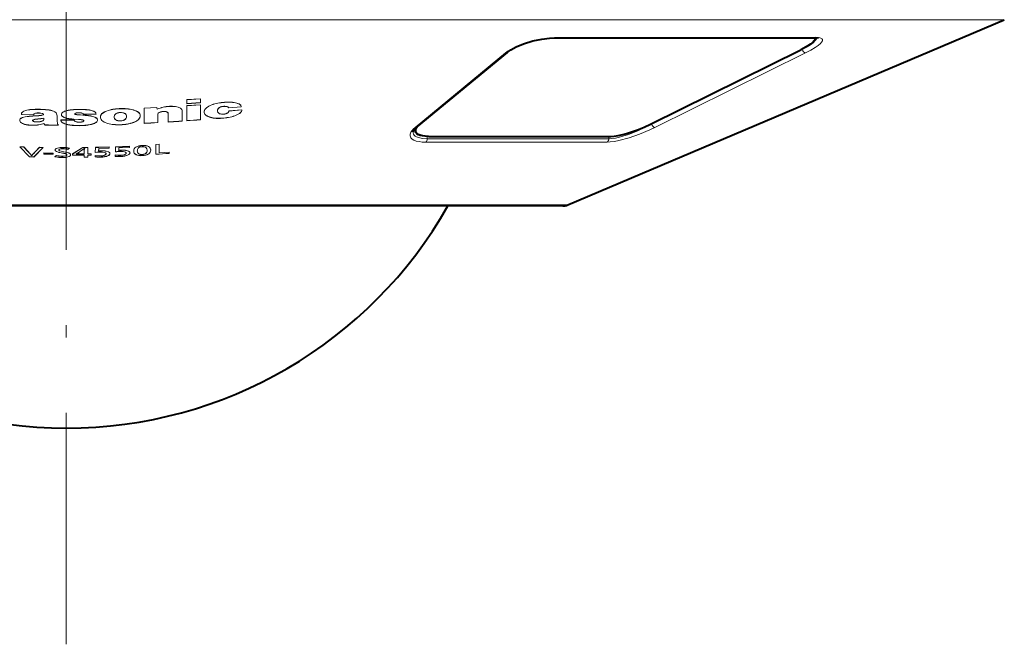
# Model space of a CAD drawing. Extents: x 34 to 583, y 22 to 397.
# Drawn here: x 132 to 171, y 266 to 291 of the extents above; entities that cross this region are included whole.
import ezdxf

# ---------------------------------------------------------------- set-up
doc = ezdxf.new("R2010")
doc.units = 0
doc.linetypes.add('DASHDOT', pattern=[18.5, 12, -3, 0.5, -3])

msp = doc.modelspace()

# ---------------------------------------------------------------- linework, layer by layer
at = {"color": 7, "linetype": 'DASHDOT', "lineweight": 13}
msp.add_line((133.661179, 312.292999), (133.661179, 266.056396), dxfattribs=at)
at = {"color": 7, "lineweight": 13}
for p, q in [((171.065964, 290.975708), (115.728371, 290.975708)), ((163.587219, 290.260498), (153.163437, 290.260498)), ((157.001297, 286.809998), (163.0065, 289.783752)), ((163.0065, 289.783752), (163.006195, 289.801178)), ((151.177917, 289.65094), (147.569565, 286.677155)), ((157.127029, 286.677155), (163.132172, 289.65094)), ((139.00676, 287.823212), (138.473114, 287.784851)), ((139.00676, 287.818207), (138.473114, 287.779846)), ((139.00676, 287.665649), (139.00676, 287.823212)), ((139.00676, 287.660645), (139.00676, 287.818207)), ((137.276978, 287.472473), (136.761429, 287.447266)), ((137.276978, 287.467468), (136.761429, 287.442261)), ((136.761429, 287.447266), (136.761429, 286.84436)), ((136.761429, 287.442261), (136.761429, 286.839355)), ((137.289215, 287.409454), (137.276978, 287.472473)), ((137.289215, 287.404449), (137.276978, 287.467468)), ((138.473114, 287.784851), (138.473114, 287.62677)), ((138.473114, 287.779846), (138.473114, 287.621796)), ((138.473114, 287.62677), (139.00676, 287.665649)), ((138.473114, 287.621796), (139.00676, 287.660645)), ((139.00676, 287.584625), (138.473114, 287.545532)), ((139.00676, 287.57962), (138.473114, 287.540527)), ((138.473114, 287.545532), (138.473114, 286.947571)), ((138.473114, 287.540527), (138.473114, 286.942566)), ((139.00676, 286.988647), (139.00676, 287.584625)), ((139.00676, 286.983643), (139.00676, 287.57962)), ((140.145721, 287.45752), (140.634399, 287.50531)), ((140.145721, 287.452545), (140.634399, 287.500305)), ((131.884369, 287.194885), (132.364792, 287.178894)), ((131.884369, 287.18988), (132.364792, 287.173889)), ((132.410721, 287.003113), (132.529007, 287.017761)), ((132.410721, 286.998108), (132.529007, 287.012756)), ((132.529007, 287.017761), (132.648148, 287.031372)), ((132.529007, 287.012756), (132.648148, 287.026367)), ((133.29892, 286.961761), (133.294159, 287.114166)), ((133.29892, 286.956787), (133.294159, 287.109192)), ((133.806259, 287.025482), (133.881439, 287.018127)), ((133.806259, 287.020477), (133.881439, 287.013153)), ((133.881439, 287.018127), (133.967438, 287.0112)), ((133.881439, 287.013153), (133.967438, 287.006195)), ((133.967438, 287.0112), (134.146347, 286.99823)), ((134.00148, 287.231689), (134.004044, 287.233704)), ((134.00148, 287.226715), (134.004044, 287.228699)), ((134.224899, 287.180176), (134.127106, 287.186218)), ((134.224899, 287.175171), (134.127106, 287.181213)), ((134.194839, 287.265076), (134.245667, 287.260559)), ((134.194839, 287.260071), (134.245667, 287.255554)), ((134.322327, 287.173035), (134.224899, 287.180176)), ((134.322327, 287.16803), (134.224899, 287.175171)), ((134.342789, 287.2052), (134.847153, 287.212189)), ((134.342789, 287.200195), (134.847153, 287.207184)), ((137.311264, 287.122101), (137.311264, 287.184479)), ((137.311264, 287.117096), (137.311264, 287.179474)), ((137.311264, 286.872742), (137.311264, 287.122101)), ((137.311264, 286.867737), (137.311264, 287.117096)), ((137.718826, 287.238708), (137.718643, 287.207458)), ((137.718826, 287.233704), (137.718643, 287.202454)), ((137.718643, 287.207458), (137.718643, 287.145264)), ((137.718643, 287.202454), (137.718643, 287.140259)), ((137.718643, 287.145264), (137.718643, 286.896698)), ((137.718643, 287.140259), (137.718643, 286.891693)), ((138.285355, 287.262909), (138.285095, 287.328735)), ((138.285355, 287.257904), (138.285095, 287.32373)), ((138.285355, 287.197083), (138.285355, 287.262909)), ((138.285355, 287.192108), (138.285355, 287.257904)), ((138.285355, 286.934143), (138.285355, 287.197083)), ((138.285355, 286.929138), (138.285355, 287.192108)), ((140.658691, 287.384857), (140.143646, 287.333923)), ((140.658691, 287.379852), (140.143646, 287.328949)), ((133.31488, 286.815186), (133.307388, 286.863983)), ((133.31488, 286.810181), (133.307388, 286.858978)), ((133.967438, 287.006195), (134.146347, 286.993225)), ((157.001297, 286.809998), (157.000992, 286.827026)), ((148.051437, 286.221893), (148.053314, 286.319611)), ((155.296341, 286.221893), (155.299164, 286.318848)), ((131.813477, 285.902954), (131.969101, 285.898376)), ((132.193359, 285.504639), (131.813477, 285.902954)), ((131.813477, 285.897949), (131.969101, 285.893372)), ((132.193359, 285.499634), (131.813477, 285.897949)), ((131.969101, 285.898376), (132.131134, 285.724274)), ((131.969101, 285.893372), (132.131134, 285.719269)), ((132.742722, 285.881531), (132.365768, 285.500519)), ((132.742722, 285.876556), (132.365768, 285.495514)), ((132.432037, 285.717224), (132.593658, 285.884003)), ((132.432037, 285.71225), (132.593658, 285.879028)), ((132.593658, 285.884003), (132.742722, 285.881531)), ((132.593658, 285.879028), (132.742722, 285.876556)), ((133.786926, 285.850494), (133.72966, 285.80542)), ((133.786926, 285.84549), (133.72966, 285.800415)), ((133.91423, 285.617523), (134.317459, 285.878113)), ((133.91423, 285.612518), (134.317459, 285.873108)), ((134.317459, 285.878113), (134.522186, 285.880707)), ((134.317459, 285.873108), (134.522186, 285.875702)), ((134.522186, 285.880707), (134.522186, 285.623322)), ((134.522186, 285.875702), (134.522186, 285.618317)), ((134.816757, 285.682037), (134.823318, 285.883545)), ((134.816757, 285.677032), (134.823318, 285.87854)), ((134.955154, 285.839691), (134.952652, 285.788513)), ((134.955154, 285.834686), (134.952652, 285.783508)), ((135.374466, 285.85025), (134.955154, 285.839691)), ((135.374466, 285.845245), (134.955154, 285.834686)), ((135.374466, 285.896759), (135.374466, 285.85025)), ((135.374466, 285.891754), (135.374466, 285.845245)), ((135.617889, 285.703186), (135.624466, 285.904419)), ((135.617889, 285.698181), (135.624466, 285.899414)), ((135.756302, 285.862396), (135.753784, 285.81131)), ((135.756302, 285.857391), (135.753784, 285.806335)), ((136.175598, 285.87854), (135.756302, 285.862396)), ((136.175598, 285.873535), (135.756302, 285.857391)), ((136.175598, 285.924927), (136.175598, 285.87854)), ((136.175598, 285.919922), (136.175598, 285.873535)), ((137.236511, 286.001312), (137.370468, 286.009369)), ((137.236511, 285.606506), (137.236511, 286.001312)), ((137.370468, 285.6633), (137.370468, 286.009369)), ((148.00087, 286.08905), (155.220322, 286.08905)), ((148.051437, 286.221893), (155.296341, 286.221893)), ((132.131134, 285.724274), (132.211868, 285.637634)), ((132.131134, 285.719269), (132.211868, 285.632629)), ((132.365768, 285.500519), (132.193359, 285.504639)), ((132.365768, 285.495514), (132.193359, 285.499634)), ((132.351715, 285.634552), (132.432037, 285.717224)), ((132.351715, 285.629547), (132.432037, 285.71225)), ((132.765533, 285.659332), (133.138931, 285.654816)), ((132.765533, 285.61496), (132.765533, 285.659332)), ((132.765533, 285.654327), (133.138931, 285.649841)), ((132.765533, 285.609955), (132.765533, 285.654327)), ((133.138931, 285.605438), (132.765533, 285.609955)), ((133.138931, 285.649841), (133.138931, 285.605438)), ((133.207733, 285.515137), (133.272186, 285.560547)), ((133.207733, 285.510132), (133.272186, 285.555573)), ((133.561172, 285.648315), (133.450668, 285.669128)), ((133.561172, 285.643341), (133.450668, 285.664124)), ((133.461685, 285.729248), (133.559097, 285.70932)), ((133.461685, 285.724274), (133.559097, 285.704315)), ((133.91423, 285.570923), (133.91423, 285.617523)), ((133.91423, 285.565918), (133.91423, 285.612518)), ((134.380142, 285.574799), (133.91423, 285.570923)), ((134.380142, 285.569794), (133.91423, 285.565918)), ((134.056366, 285.618317), (134.380142, 285.621399)), ((134.056366, 285.613312), (134.380142, 285.616394)), ((134.320374, 285.79483), (134.234421, 285.734253)), ((134.320374, 285.789825), (134.234421, 285.729279)), ((134.380142, 285.621399), (134.380142, 285.740906)), ((134.380142, 285.616394), (134.380142, 285.735931)), ((134.380142, 285.490479), (134.380142, 285.574799)), ((134.380142, 285.485474), (134.380142, 285.569794)), ((134.522186, 285.492401), (134.380142, 285.490479)), ((134.522186, 285.487427), (134.380142, 285.485474)), ((134.522186, 285.623322), (134.652878, 285.625397)), ((134.522186, 285.618317), (134.652878, 285.620392)), ((134.652878, 285.578796), (134.522186, 285.576721)), ((134.522186, 285.576721), (134.522186, 285.492401)), ((134.652878, 285.573792), (134.522186, 285.571716)), ((134.522186, 285.571716), (134.522186, 285.487427)), ((134.652878, 285.625397), (134.652878, 285.578796)), ((134.652878, 285.620392), (134.652878, 285.573792)), ((134.80957, 285.505402), (134.813202, 285.55719)), ((134.80957, 285.500427), (134.813202, 285.552185)), ((135.610703, 285.526825), (135.614334, 285.578552)), ((135.610703, 285.52182), (135.614334, 285.573547)), ((137.370468, 285.6633), (137.766388, 285.689636)), ((137.766388, 285.641327), (137.766388, 285.689636)), ((124.075531, 283.585297), (153.655212, 283.585297))]:
    msp.add_line(p, q, dxfattribs=at)
at = {"color": 7, "lineweight": 40}
for p, q in [((153.655212, 283.585297), (171.065964, 290.975708)), ((153.131439, 290.248566), (163.538147, 290.248566)), ((163.524765, 290.248566), (163.524765, 290.204742)), ((163.653061, 290.235443), (163.538147, 290.248566)), ((156.952545, 286.80304), (162.957748, 289.776825)), ((156.952545, 286.80304), (162.957748, 289.776825)), ((151.243118, 289.673035), (147.634781, 286.699219)), ((147.583298, 286.653351), (147.583298, 286.547852)), ((148.104965, 286.318848), (155.376831, 286.318848)), ((148.104965, 286.318848), (155.376831, 286.318848)), ((153.459839, 283.545563), (124.169167, 283.545563))]:
    msp.add_line(p, q, dxfattribs=at)
at = {"color": 7, "lineweight": 13}
for points in [[(153.163437, 290.260498), (152.941254, 290.251404), (152.621948, 290.211884), (152.304184, 290.146484), (152.001038, 290.060455), (151.681046, 289.940796), (151.404984, 289.804565), (151.287384, 289.731934), (151.177933, 289.65094)], [(163.602951, 290.245605), (163.556625, 290.17804), (163.483643, 290.104309), (163.388779, 290.026642), (163.276138, 289.946869), (163.010422, 289.78595), (163.0065, 289.783752)], [(163.587219, 290.260498), (163.705551, 290.251373), (163.783142, 290.223816), (163.805176, 290.203552), (163.815918, 290.179382), (163.811172, 290.135254), (163.782425, 290.084534), (163.732452, 290.028778), (163.640854, 289.951233), (163.524841, 289.8703), (163.344818, 289.762512), (163.132172, 289.65094)], [(138.212372, 287.445892), (138.128723, 287.486023), (138.019684, 287.511292)], [(138.212372, 287.440887), (138.128723, 287.481018), (138.019684, 287.506287)], [(139.343781, 287.52887), (139.247375, 287.464691), (139.182709, 287.393829), (139.153, 287.320282), (139.154221, 287.268921)], [(139.343781, 287.523865), (139.247375, 287.459717), (139.182709, 287.388824), (139.153, 287.315277), (139.154221, 287.263916)], [(140.555252, 287.61319), (140.464371, 287.649536), (140.353882, 287.673798)], [(140.555252, 287.608215), (140.464371, 287.644562), (140.353882, 287.668823)], [(140.634399, 287.50531), (140.622055, 287.558929), (140.57135, 287.603943), (140.555252, 287.61319)], [(140.634399, 287.500305), (140.622055, 287.553925), (140.57135, 287.598938), (140.555252, 287.608215)], [(131.918457, 287.076202), (131.84964, 287.040985), (131.826721, 287.019104)], [(131.918457, 287.071198), (131.84964, 287.03598), (131.826721, 287.014099)], [(132.181015, 287.124329), (132.015732, 287.103699), (131.918457, 287.076202)], [(132.181015, 287.119324), (132.015732, 287.098694), (131.918457, 287.071198)], [(132.209518, 287.388855), (132.090881, 287.370544), (132.036774, 287.356628), (131.965546, 287.328217)], [(132.209518, 287.38385), (132.090881, 287.36554), (132.036774, 287.351624), (131.965546, 287.323242)], [(132.364792, 287.178894), (132.368698, 287.201324), (132.385452, 287.222321), (132.411972, 287.23764)], [(132.364792, 287.173889), (132.368698, 287.19632), (132.385452, 287.217316), (132.411972, 287.232635)], [(132.650574, 287.251434), (132.707718, 287.238129), (132.747543, 287.211304)], [(132.650574, 287.246429), (132.707718, 287.233124), (132.747543, 287.206299)], [(132.747543, 287.211304), (132.751694, 287.202148), (132.749344, 287.191101), (132.735306, 287.179047)], [(132.747543, 287.206299), (132.751694, 287.197174), (132.749344, 287.186096), (132.735306, 287.174072)], [(133.251343, 287.263977), (133.208115, 287.3013), (133.146515, 287.331116), (133.041473, 287.360657)], [(133.251343, 287.259003), (133.208115, 287.296295), (133.146515, 287.326111), (133.041473, 287.355652)], [(133.4646, 287.201111), (133.476715, 287.155334), (133.515305, 287.113037)], [(133.4646, 287.196106), (133.476715, 287.15033), (133.515305, 287.108032)], [(134.004257, 287.233856), (134.049545, 287.254364), (134.091888, 287.261414)], [(134.004257, 287.228851), (134.049545, 287.24939), (134.091888, 287.256439)], [(134.293457, 287.250824), (134.329514, 287.232361), (134.339447, 287.220551), (134.342789, 287.2052)], [(134.293457, 287.245819), (134.329514, 287.227356), (134.339447, 287.215546), (134.342789, 287.200195)], [(134.799393, 287.301056), (134.764328, 287.323212), (134.670807, 287.355835)], [(134.799393, 287.296082), (134.764328, 287.318207), (134.670807, 287.35083)], [(134.845367, 287.068726), (134.798981, 287.092255), (134.685272, 287.12735)], [(134.845367, 287.063721), (134.798981, 287.08725), (134.685272, 287.122345)], [(134.906326, 286.980682), (134.888977, 287.027039), (134.845367, 287.068726)], [(134.906326, 286.975677), (134.888977, 287.022034), (134.845367, 287.063721)], [(135.071793, 287.213135), (135.027863, 287.141113), (135.022247, 287.066345)], [(135.071793, 287.20813), (135.027863, 287.136108), (135.022247, 287.06134)], [(135.262543, 287.329498), (135.187668, 287.295624), (135.122787, 287.256897), (135.071793, 287.213135)], [(135.262543, 287.324493), (135.187668, 287.290619), (135.122787, 287.251892), (135.071793, 287.20813)], [(136.543015, 286.997406), (136.596436, 287.070557), (136.609756, 287.108582), (136.613571, 287.146637)], [(136.543015, 286.992401), (136.596436, 287.065552), (136.609756, 287.103577), (136.613571, 287.141632)], [(137.311264, 287.184479), (137.311554, 287.212311), (137.328079, 287.246887)], [(137.311264, 287.179474), (137.311554, 287.207306), (137.328079, 287.241882)], [(137.643036, 287.309845), (137.700607, 287.283508), (137.712112, 287.268738)], [(137.643036, 287.30484), (137.700607, 287.278503), (137.712112, 287.263733)], [(139.154221, 287.268921), (139.181091, 287.210022), (139.237503, 287.15799)], [(139.154221, 287.263916), (139.181091, 287.205017), (139.237503, 287.152985)], [(131.807236, 286.944031), (131.819321, 286.914001), (131.841797, 286.885315), (131.915787, 286.835388), (131.968231, 286.814301)], [(131.807236, 286.939026), (131.819321, 286.909027), (131.841797, 286.88031), (131.915787, 286.830383), (131.968231, 286.809296)], [(132.319199, 286.96521), (132.323944, 286.972931), (132.342667, 286.985657), (132.410721, 287.003113)], [(132.319199, 286.960236), (132.323944, 286.967926), (132.342667, 286.980652), (132.410721, 286.998108)], [(132.334351, 286.933899), (132.322556, 286.945831), (132.319305, 286.952271), (132.319199, 286.96521)], [(132.334351, 286.928925), (132.322556, 286.940826), (132.319305, 286.947266), (132.319199, 286.960236)], [(132.513214, 286.776001), (132.632706, 286.795319), (132.760117, 286.839264)], [(132.513214, 286.770996), (132.632706, 286.790314), (132.760117, 286.834259)], [(135.117203, 286.927246), (135.17395, 286.891907), (135.313965, 286.837769)], [(135.117203, 286.922241), (135.17395, 286.886902), (135.313965, 286.832764)], [(136.349182, 286.881836), (136.457764, 286.933746), (136.543015, 286.997406)], [(136.349182, 286.876831), (136.457764, 286.928772), (136.543015, 286.992401)], [(148.00087, 286.08905), (147.858017, 286.094147), (147.727875, 286.10965), (147.618729, 286.134277), (147.526443, 286.168488), (147.451874, 286.213196), (147.400024, 286.266937), (147.370972, 286.335907), (147.37294, 286.412354), (147.405304, 286.493896), (147.448425, 286.557007), (147.506531, 286.620758), (147.56958, 286.677155)], [(155.220322, 286.08905), (155.351776, 286.096283), (155.516647, 286.119354), (155.699829, 286.156677), (156.101501, 286.267151), (156.520615, 286.413391), (156.926514, 286.582367), (157.127014, 286.677155)], [(155.296341, 286.221893), (155.414093, 286.229126), (155.559479, 286.251831), (155.721512, 286.288605), (156.07785, 286.397614), (156.449753, 286.542084), (156.731613, 286.670319), (156.995865, 286.806976), (157.001297, 286.809998)], [(148.051422, 286.221893), (147.86087, 286.233856), (147.701035, 286.270203), (147.63208, 286.299194), (147.57547, 286.334686), (147.53627, 286.37149), (147.508362, 286.412781), (147.49205, 286.458344), (147.487793, 286.507324)], [(133.215347, 285.780853), (133.219986, 285.799805), (133.23317, 285.817535), (133.263245, 285.838226)], [(133.215347, 285.775848), (133.219986, 285.7948), (133.23317, 285.812531), (133.263245, 285.833221)], [(133.265488, 285.720764), (133.233627, 285.74234), (133.223206, 285.754578), (133.215347, 285.780853)], [(133.265488, 285.715759), (133.233627, 285.737335), (133.223206, 285.749603), (133.215347, 285.775848)], [(133.367065, 285.767609), (133.3741, 285.759918), (133.395538, 285.747589), (133.461685, 285.729248)], [(133.367065, 285.762604), (133.3741, 285.754944), (133.395538, 285.742615), (133.461685, 285.724274)], [(133.559097, 285.70932), (133.696747, 285.67923), (133.75943, 285.658295)], [(133.559097, 285.704315), (133.696747, 285.674225), (133.75943, 285.65329)], [(133.581787, 285.530823), (133.649643, 285.546143), (133.674988, 285.56015)], [(133.581787, 285.525818), (133.649643, 285.541138), (133.674988, 285.555176)], [(133.75943, 285.658295), (133.811584, 285.628967), (133.827835, 285.61087)], [(133.75943, 285.65329), (133.811584, 285.623962), (133.827835, 285.605896)], [(133.827835, 285.61087), (133.834625, 285.583588), (133.8237, 285.556335), (133.811935, 285.543762)], [(133.827835, 285.605896), (133.834625, 285.578613), (133.8237, 285.551361), (133.811935, 285.538757)], [(135.249435, 285.625916), (135.245941, 285.64328), (135.233566, 285.658966), (135.183563, 285.683197)], [(135.249435, 285.620941), (135.245941, 285.638306), (135.233566, 285.653961), (135.183563, 285.678192)], [(135.255692, 285.733002), (135.345779, 285.704346), (135.378662, 285.683105)], [(135.255692, 285.727997), (135.345779, 285.699341), (135.378662, 285.678101)], [(135.385025, 285.59198), (135.357819, 285.569), (135.279358, 285.533264), (135.263412, 285.528412)], [(135.385025, 285.586975), (135.357819, 285.563995), (135.279358, 285.528259), (135.263412, 285.523407)], [(135.977234, 285.591553), (136.033218, 285.620941), (136.047501, 285.63974), (136.050598, 285.6539)], [(135.977234, 285.586578), (136.033218, 285.615936), (136.047501, 285.634766), (136.050598, 285.648926)], [(136.050598, 285.6539), (136.044937, 285.674225), (136.026855, 285.69162), (135.98494, 285.709259)], [(136.050598, 285.648926), (136.044937, 285.66922), (136.026855, 285.686615), (135.98494, 285.704285)], [(136.056885, 285.759979), (136.146088, 285.733002), (136.178894, 285.712677)], [(136.056885, 285.754974), (136.146088, 285.728027), (136.178894, 285.707672)], [(136.187561, 285.622742), (136.160751, 285.59903), (136.081924, 285.561554), (136.065781, 285.556396)], [(136.187561, 285.617737), (136.160751, 285.594025), (136.081924, 285.55658), (136.065781, 285.551392)], [(136.849884, 285.658356), (136.871704, 285.691193), (136.882538, 285.725586), (136.885712, 285.770538)], [(136.849884, 285.653351), (136.871704, 285.686218), (136.882538, 285.720581), (136.885712, 285.765533)]]:
    msp.add_lwpolyline(points, dxfattribs=at)
at = {"color": 7, "lineweight": 40}
for points in [[(151.243118, 289.673035), (151.393524, 289.779266), (151.607437, 289.894684), (151.898697, 290.015381), (152.264374, 290.127655), (152.618134, 290.202454), (152.927002, 290.240356), (153.131439, 290.248566)], [(163.501953, 290.248566), (163.522629, 290.21991), (163.521606, 290.184326), (163.489731, 290.128479), (163.428162, 290.065857), (163.342529, 289.999115), (163.168396, 289.888885), (162.957748, 289.776825)], [(163.524765, 290.204742), (163.517685, 290.173309), (163.497253, 290.138275), (163.464767, 290.100311), (163.368759, 290.018188), (163.239548, 289.931244), (162.957748, 289.776825)], [(147.487793, 286.507324), (147.494797, 286.535431), (147.533142, 286.598236), (147.623337, 286.689636), (147.634781, 286.699219)], [(148.104965, 286.318848), (147.975739, 286.323914), (147.860367, 286.339203), (147.767639, 286.362732), (147.691818, 286.394989), (147.633286, 286.436981), (147.596786, 286.486877), (147.583862, 286.561249), (147.609894, 286.643585), (147.672974, 286.730408)], [(155.376831, 286.318848), (155.511078, 286.327515), (155.670853, 286.352722), (155.850052, 286.392853), (156.04248, 286.445953), (156.443665, 286.582458), (156.704697, 286.688416), (156.952545, 286.80304)], [(155.376831, 286.318848), (155.511078, 286.327515), (155.670853, 286.352722), (155.850052, 286.392853), (156.04248, 286.445953), (156.443665, 286.582458), (156.704697, 286.688416), (156.952545, 286.80304)], [(148.104965, 286.318848), (147.975739, 286.323914), (147.860352, 286.339203), (147.776367, 286.359924), (147.705826, 286.387695), (147.645737, 286.425842), (147.605209, 286.471344), (147.588791, 286.508148), (147.583298, 286.547852)]]:
    msp.add_lwpolyline(points, dxfattribs=at)
at = {"color": 7, "lineweight": 13}
for centre, radius, start, end in [((153.130096, 290.300598), 0.052072, 271.465182, 309.745046), ((151.180145, 289.75235), 0.101346, 268.750872, 308.451357), ((132.514999, 283.497009), 3.905311, 90.419622, 92.46622), ((132.514542, 283.668091), 3.734233, 86.129567, 90.431807), ((135.834183, 285.49353), 1.932521, 95.263032, 99.404818), ((135.834183, 285.488525), 1.932521, 95.263032, 99.404818), ((135.897583, 284.898987), 2.530385, 92.206468, 95.457679), ((135.897583, 284.894012), 2.530385, 92.206468, 95.457679), ((135.896729, 284.925049), 2.504331, 88.920594, 92.209787), ((135.896729, 284.920044), 2.504331, 88.920594, 92.209787), ((135.908478, 285.319183), 2.110017, 85.204855, 89.038039), ((135.908478, 285.314178), 2.110017, 85.204855, 89.038039), ((135.988861, 286.177643), 1.247698, 73.776445, 85.587571), ((135.988861, 286.172638), 1.247698, 73.776445, 85.587571), ((137.877777, 285.985779), 1.540599, 103.43937, 112.46095), ((137.877777, 285.980774), 1.540599, 103.43937, 112.46095), ((137.836685, 286.202637), 1.320184, 92.779391, 103.892348), ((137.836685, 286.197632), 1.320184, 92.779391, 103.892348), ((137.843964, 286.186218), 1.336845, 82.446093, 93.056649), ((137.843964, 286.181213), 1.336845, 82.446093, 93.056649), ((138.129318, 287.311981), 0.157098, 6.143214, 58.193854), ((138.129318, 287.306976), 0.157098, 6.143214, 58.193854), ((139.85022, 286.547119), 1.104924, 104.116644, 117.287243), ((139.85022, 286.542114), 1.104924, 104.116644, 117.287243), ((140.086731, 285.644257), 2.038578, 96.919278, 104.373972), ((140.086731, 285.639252), 2.038578, 96.919278, 104.373972), ((139.824066, 287.344299), 0.135864, 142.359775, 186.177792), ((139.824066, 287.339294), 0.135864, 142.359775, 186.177792), ((139.828613, 287.355591), 0.133565, 118.170783, 147.395359), ((139.828613, 287.350586), 0.133565, 118.170783, 147.395359), ((139.942429, 287.142761), 0.375097, 103.985723, 118.148339), ((139.942429, 287.137756), 0.375097, 103.985723, 118.148339), ((140.143829, 285.317566), 2.369959, 90.91186, 97.33831), ((140.143829, 285.312561), 2.369959, 90.91186, 97.33831), ((139.968674, 287.069275), 0.452791, 81.482292, 104.960419), ((139.968674, 287.06427), 0.452791, 81.482292, 104.960419), ((139.996246, 287.252228), 0.267391, 64.741936, 81.519735), ((139.996246, 287.247223), 0.267391, 64.741936, 81.519735), ((140.155472, 286.24765), 1.440132, 82.079551, 91.963559), ((140.155472, 286.242645), 1.440132, 82.079551, 91.963559), ((140.080444, 287.428772), 0.071435, 23.788777, 65.400748), ((140.080444, 287.423767), 0.071435, 23.788777, 65.400748), ((131.89505, 286.960938), 0.08957, 139.592647, 190.903545), ((131.89505, 286.955963), 0.08957, 139.592647, 190.903545), ((131.937988, 287.223877), 0.064276, 172.17239, 189.360073), ((131.937988, 287.218903), 0.064276, 172.17239, 189.360073), ((131.951279, 287.219452), 0.078155, 141.231619, 170.283146), ((131.951279, 287.214478), 0.078155, 141.231619, 170.283146), ((131.899338, 287.214569), 0.02471, 182.629126, 232.757688), ((131.899338, 287.209564), 0.02471, 182.629126, 232.757688), ((132.054688, 287.13736), 0.210454, 115.035467, 141.431785), ((132.054688, 287.132355), 0.210454, 115.035467, 141.431785), ((132.836838, 279.266815), 7.884932, 92.718309, 94.771177), ((132.836838, 279.26181), 7.884932, 92.718309, 94.771177), ((132.425018, 285.330597), 2.069552, 92.161518, 95.976801), ((132.425018, 285.325592), 2.069552, 92.161518, 95.976801), ((132.514999, 283.492004), 3.905311, 90.419622, 92.46622), ((132.495743, 287.019836), 0.233445, 97.135262, 111.037327), ((132.495743, 287.014832), 0.233445, 97.135262, 111.037327), ((132.28978, 290.565857), 3.427018, 272.895322, 276.341097), ((132.28978, 290.560852), 3.427018, 272.895322, 276.341097), ((132.558701, 286.62265), 0.6356, 92.845323, 98.319842), ((132.558701, 286.617645), 0.6356, 92.845323, 98.319842), ((132.514542, 283.663086), 3.734233, 86.129567, 90.431807), ((132.558472, 286.639496), 0.618773, 81.440553, 92.90133), ((132.558472, 286.634521), 0.618773, 81.440553, 92.90133), ((132.327988, 289.454926), 2.444604, 277.525555, 280.304622), ((132.327988, 289.449921), 2.444604, 277.525555, 280.304622), ((132.657547, 287.330048), 0.170082, 273.608578, 297.250472), ((132.657547, 287.325043), 0.170082, 273.608578, 297.250472), ((132.663803, 287.020264), 0.105672, 345.375436, 16.199383), ((132.663803, 287.015259), 0.105672, 345.375436, 16.199383), ((132.544113, 283.954956), 3.446012, 83.971015, 86.298183), ((132.544113, 283.949982), 3.446012, 83.971015, 86.298183), ((132.768692, 286.060547), 1.32843, 78.150389, 84.064944), ((132.768692, 286.055573), 1.32843, 78.150389, 84.064944), ((133.089615, 287.139404), 0.204236, 12.796001, 37.612503), ((133.089615, 287.134399), 0.204236, 12.796001, 37.612503), ((132.945938, 287.125275), 0.348106, 358.173037, 9.820321), ((132.945938, 287.1203), 0.348106, 358.173037, 9.820321), ((133.726471, 287.406891), 0.362174, 234.297349, 256.660221), ((133.726471, 287.401886), 0.362174, 234.297349, 256.660221), ((133.775223, 286.868896), 0.487263, 103.645682, 120.614625), ((133.775223, 286.863892), 0.487263, 103.645682, 120.614625), ((133.923645, 288.187592), 1.167869, 256.084669, 264.231814), ((133.923645, 288.182587), 1.167869, 256.084669, 264.231814), ((133.955536, 286.313049), 1.071347, 97.724018, 106.004188), ((133.955536, 286.308044), 1.071347, 97.724018, 106.004188), ((134.132584, 284.910858), 2.484728, 93.261684, 97.423803), ((134.132584, 284.905853), 2.484728, 93.261684, 97.423803), ((134.194092, 283.719391), 3.677896, 87.772534, 93.162414), ((134.194092, 283.714386), 3.677896, 87.772534, 93.162414), ((134.009491, 287.22049), 0.013648, 126.733204, 235.3994), ((134.009491, 287.215515), 0.013648, 126.733204, 235.3994), ((134.040665, 287.259857), 0.064225, 232.427038, 265.124759), ((134.040665, 287.254852), 0.064225, 232.427038, 265.124759), ((134.167404, 288.060303), 0.874881, 261.306806, 267.360553), ((134.167404, 288.055298), 0.874881, 261.306806, 267.360553), ((134.165146, 286.654419), 0.611398, 87.216127, 96.881869), ((134.165146, 286.649414), 0.611398, 87.216127, 96.881869), ((134.218307, 287.001465), 0.260465, 73.228213, 83.972326), ((134.218307, 286.99649), 0.260465, 73.228213, 83.972326), ((133.725189, 279.90741), 7.290144, 83.823947, 85.301604), ((133.725189, 279.902405), 7.290144, 83.823947, 85.301604), ((134.265396, 284.925598), 2.469906, 84.440768, 88.337842), ((134.265396, 284.920624), 2.469906, 84.440768, 88.337842), ((134.398941, 286.241119), 1.147486, 76.294279, 84.714276), ((134.398941, 286.236115), 1.147486, 76.294279, 84.714276), ((134.391357, 285.829468), 1.33088, 77.240745, 84.90867), ((134.391357, 285.824463), 1.33088, 77.240745, 84.90867), ((134.704041, 287.186584), 0.148995, 28.903995, 50.206928), ((134.704041, 287.18158), 0.148995, 28.903995, 50.206928), ((134.744705, 287.209045), 0.102506, 1.752428, 28.900935), ((134.744705, 287.204041), 0.102506, 1.752428, 28.900935), ((135.207642, 287.102539), 0.188994, 191.049971, 215.51075), ((135.207642, 287.097534), 0.188994, 191.049971, 215.51075), ((135.710846, 286.198883), 1.21635, 99.102384, 111.628664), ((135.710846, 286.193878), 1.21635, 99.102384, 111.628664), ((135.726791, 287.097809), 0.155919, 159.937212, 182.597489), ((135.726791, 287.092804), 0.155919, 159.937212, 182.597489), ((135.719177, 287.097961), 0.148279, 182.797654, 205.70507), ((135.719177, 287.092987), 0.148279, 182.797654, 205.70507), ((135.707138, 287.109253), 0.13358, 147.336743, 161.665032), ((135.707138, 287.104279), 0.13358, 147.336743, 161.665032), ((135.720688, 287.101349), 0.151138, 206.607735, 233.909804), ((135.720688, 287.096344), 0.151138, 206.607735, 233.909804), ((135.711716, 287.101318), 0.141773, 130.432038, 145.634045), ((135.711716, 287.096344), 0.141773, 130.432038, 145.634045), ((135.75473, 287.056427), 0.203906, 119.023915, 131.449709), ((135.75473, 287.051422), 0.203906, 119.023915, 131.449709), ((135.775665, 287.010925), 0.253901, 106.87085, 118.171193), ((135.775665, 287.00592), 0.253901, 106.87085, 118.171193), ((135.8284, 286.826874), 0.445436, 92.374443, 106.492587), ((135.8284, 286.821899), 0.445436, 92.374443, 106.492587), ((135.833893, 286.831909), 0.44071, 79.119006, 93.115607), ((135.833893, 286.826904), 0.44071, 79.119006, 93.115607), ((135.861298, 286.974609), 0.295337, 69.567341, 79.111697), ((135.861298, 286.969604), 0.295337, 69.567341, 79.111697), ((135.899658, 287.084839), 0.178635, 54.54879, 68.752855), ((135.899658, 287.079865), 0.178635, 54.54879, 68.752855), ((135.914108, 287.099365), 0.158428, 41.578056, 55.760732), ((135.914108, 287.09436), 0.158428, 41.578056, 55.760732), ((135.903458, 287.120239), 0.162238, 312.587108, 337.538481), ((135.903458, 287.115234), 0.162238, 312.587108, 337.538481), ((135.945862, 287.131195), 0.113565, 24.016716, 40.19916), ((135.945862, 287.12619), 0.113565, 24.016716, 40.19916), ((135.910751, 287.113251), 0.152932, 2.368644, 24.801096), ((135.910751, 287.108276), 0.152932, 2.368644, 24.801096), ((135.907867, 287.114044), 0.155757, 339.023314, 2.033489), ((135.907867, 287.10907), 0.155757, 339.023314, 2.033489), ((136.405746, 287.108612), 0.2181, 30.616777, 53.613293), ((136.405746, 287.103607), 0.2181, 30.616777, 53.613293), ((136.453537, 287.141541), 0.160119, 1.814675, 29.181833), ((136.453537, 287.136566), 0.160119, 1.814675, 29.181833), ((137.465912, 287.102814), 0.199759, 105.023693, 133.733028), ((137.465912, 287.097809), 0.199759, 105.023693, 133.733028), ((137.553192, 286.854858), 0.462776, 93.024082, 107.502553), ((137.553192, 286.849854), 0.462776, 93.024082, 107.502553), ((137.559036, 286.871582), 0.446368, 79.1483, 93.885861), ((137.559036, 286.866608), 0.446368, 79.1483, 93.885861), ((137.660065, 287.241669), 0.058738, 357.100792, 27.469271), ((137.660065, 287.236664), 0.058738, 357.100792, 27.469271), ((139.555527, 287.654663), 0.590047, 237.368366, 255.876833), ((139.555527, 287.649658), 0.590047, 237.368366, 255.876833), ((139.71727, 288.21405), 1.172511, 254.881688, 266.000157), ((139.71727, 288.209045), 1.172511, 254.881688, 266.000157), ((139.742371, 288.702454), 1.661644, 266.311436, 274.529205), ((139.742371, 288.697449), 1.661644, 266.311436, 274.529205), ((139.813721, 287.349518), 0.125836, 189.04572, 235.472278), ((139.813721, 287.344513), 0.125836, 189.04572, 235.472278), ((139.859406, 287.435944), 0.22319, 238.390722, 256.003799), ((139.859406, 287.430969), 0.22319, 238.390722, 256.003799), ((139.891174, 287.535858), 0.328033, 254.839942, 269.117127), ((139.891174, 287.530853), 0.328033, 254.839942, 269.117127), ((139.714447, 289.363434), 2.322987, 273.928408, 280.40202), ((139.714447, 289.358429), 2.322987, 273.928408, 280.40202), ((139.897842, 287.713379), 0.505759, 268.671758, 279.548937), ((139.897842, 287.708405), 0.505759, 268.671758, 279.548937), ((139.939209, 287.517609), 0.305804, 277.993948, 294.741565), ((139.939209, 287.512604), 0.305804, 277.993948, 294.741565), ((139.998779, 287.39798), 0.171924, 293.396565, 315.856822), ((139.998779, 287.392975), 0.171924, 293.396565, 315.856822), ((140.062164, 287.327576), 0.077481, 320.568468, 342.11148), ((140.062164, 287.322601), 0.077481, 320.568468, 342.11148), ((139.887665, 288.514618), 1.45678, 279.728967, 289.692983), ((139.887665, 288.509644), 1.45678, 279.728967, 289.692983), ((139.995193, 287.356079), 0.150123, 339.615118, 351.51658), ((139.995193, 287.351074), 0.150123, 339.615118, 351.51658), ((140.009048, 288.143829), 1.066666, 290.266453, 297.05771), ((140.009048, 288.138824), 1.066666, 290.266453, 297.05771), ((140.253036, 287.690582), 0.552011, 295.904549, 307.758926), ((140.253036, 287.685577), 0.552011, 295.904549, 307.758926), ((132.204605, 287.538055), 0.761467, 251.912687, 262.099477), ((132.204605, 287.533051), 0.761467, 251.912687, 262.099477), ((132.339752, 288.377563), 1.611765, 261.443048, 266.377279), ((132.339752, 288.372559), 1.611765, 261.443048, 266.377279), ((132.337433, 288.27182), 1.506103, 266.21082, 276.702018), ((132.337433, 288.266815), 1.506103, 266.21082, 276.702018), ((132.421906, 287.068237), 0.160494, 236.899787, 256.976589), ((132.421906, 287.063232), 0.160494, 236.899787, 256.976589), ((132.495285, 287.426758), 0.526774, 257.989506, 271.131384), ((132.495285, 287.421753), 0.526774, 257.989506, 271.131384), ((132.499969, 287.681732), 0.781845, 270.418995, 279.178344), ((132.499969, 287.676727), 0.781845, 270.418995, 279.178344), ((132.595673, 287.170441), 0.261722, 276.35275, 299.907197), ((132.595673, 287.165436), 0.261722, 276.35275, 299.907197), ((132.690384, 287.014587), 0.078762, 296.729656, 344.483451), ((132.690384, 287.009583), 0.078762, 296.729656, 344.483451), ((133.21199, 287.153595), 0.550457, 214.821734, 220.352056), ((133.21199, 287.14859), 0.550457, 214.821734, 220.352056), ((132.851913, 286.847961), 0.078275, 220.534395, 246.713704), ((132.851913, 286.842987), 0.078275, 220.534395, 246.713704), ((133.661469, 351.720642), 64.950133, 269.258485, 269.726073), ((133.661469, 351.715668), 64.950133, 269.258485, 269.726073), ((134.430069, 287.010742), 1.132217, 182.47852, 187.446882), ((134.430069, 287.005737), 1.132217, 182.47852, 187.446882), ((133.388687, 286.84024), 0.078237, 198.745176, 241.309863), ((133.388687, 286.835236), 0.078237, 198.745176, 241.309863), ((133.534012, 286.964691), 0.085154, 173.435032, 206.657636), ((133.534012, 286.959686), 0.085154, 173.435032, 206.657636), ((133.661179, 353.004395), 66.030274, 269.816006, 270.269496), ((133.661179, 352.99939), 66.030274, 269.816006, 270.269496), ((133.590775, 287.002441), 0.153084, 209.759648, 233.90964), ((133.590775, 286.997437), 0.153084, 209.759648, 233.90964), ((133.689362, 287.124817), 0.310341, 232.507279, 246.039093), ((133.689362, 287.119812), 0.310341, 232.507279, 246.039093), ((133.840775, 287.451691), 0.670647, 245.55947, 252.69279), ((133.840775, 287.446686), 0.670647, 245.55947, 252.69279), ((133.926605, 287.736572), 0.968289, 252.859098, 262.862825), ((133.926605, 287.731567), 0.968289, 252.859098, 262.862825), ((134.152908, 289.431091), 2.677963, 262.562837, 266.511041), ((134.152908, 289.426086), 2.677963, 262.562837, 266.511041), ((134.025665, 286.975555), 0.054007, 180.738516, 217.569628), ((134.025665, 286.970551), 0.054007, 180.738516, 217.569628), ((134.05368, 287.002747), 0.093215, 220.32815, 253.479853), ((134.05368, 286.997742), 0.093215, 220.32815, 253.479853), ((134.166275, 289.597321), 2.844759, 266.446004, 273.76212), ((134.166275, 289.592316), 2.844759, 266.446004, 273.76212), ((134.134857, 287.209473), 0.315396, 250.018668, 261.913989), ((134.134857, 287.204468), 0.315396, 250.018668, 261.913989), ((134.185226, 287.523438), 0.633416, 261.396575, 273.990973), ((134.185226, 287.518433), 0.633416, 261.396575, 273.990973), ((134.040558, 284.946381), 2.054475, 82.806051, 87.048644), ((134.040558, 284.941376), 2.054475, 82.806051, 87.048644), ((134.212219, 287.248077), 0.356849, 272.746109, 283.809745), ((134.212219, 287.243073), 0.356849, 272.746109, 283.809745), ((134.265839, 287.050385), 0.151813, 281.967295, 304.944027), ((134.265839, 287.04541), 0.151813, 281.967295, 304.944027), ((134.293106, 286.88031), 0.103902, 53.675113, 87.406115), ((134.293106, 286.875305), 0.103902, 53.675113, 87.406115), ((134.340042, 286.94574), 0.022854, 302.788242, 51.355718), ((134.340042, 286.940735), 0.022854, 302.788242, 51.355718), ((134.238892, 288.735657), 1.980241, 273.301363, 278.357779), ((134.238892, 288.730652), 1.980241, 273.301363, 278.357779), ((134.335297, 288.094879), 1.332104, 278.261494, 286.16086), ((134.335297, 288.089874), 1.332104, 278.261494, 286.16086), ((134.582138, 287.272156), 0.472745, 285.181199, 304.497459), ((134.582138, 287.267181), 0.472745, 285.181199, 304.497459), ((135.284973, 287.153839), 0.281904, 214.866745, 233.483873), ((135.284973, 287.148834), 0.281904, 214.866745, 233.483873), ((135.649811, 287.984314), 1.194843, 253.673783, 265.48917), ((135.649811, 287.979309), 1.194843, 253.673783, 265.48917), ((135.737625, 289.031189), 2.245601, 265.356138, 272.300187), ((135.737625, 289.026184), 2.245601, 265.356138, 272.300187), ((135.74205, 287.150482), 0.204078, 237.197242, 262.922269), ((135.74205, 287.145477), 0.204078, 237.197242, 262.922269), ((135.801147, 287.409729), 0.469811, 259.663906, 272.73751), ((135.801147, 287.404724), 0.469811, 259.663906, 272.73751), ((135.805313, 287.394623), 0.454495, 272.303294, 285.76126), ((135.805313, 287.389618), 0.454495, 272.303294, 285.76126), ((135.741058, 289.133606), 2.347876, 272.116434, 275.421658), ((135.741058, 289.128632), 2.347876, 272.116434, 275.421658), ((135.881058, 287.157532), 0.205496, 283.396669, 310.145616), ((135.881058, 287.152527), 0.205496, 283.396669, 310.145616), ((135.781998, 288.754486), 1.96654, 275.277705, 279.224591), ((135.781998, 288.749481), 1.96654, 275.277705, 279.224591), ((135.884369, 288.117401), 1.321261, 279.271727, 284.95637), ((135.884369, 288.112396), 1.321261, 279.271727, 284.95637), ((135.919052, 287.976349), 1.176008, 285.096942, 291.453902), ((135.919052, 287.971344), 1.176008, 285.096942, 291.453902), ((133.60141, 353.401672), 66.632315, 272.718256, 273.191677), ((133.60141, 353.396698), 66.632315, 272.718256, 273.191677), ((133.534012, 354.540955), 67.773565, 273.539941, 274.02009), ((133.534012, 354.53595), 67.773565, 273.539941, 274.02009), ((133.457489, 355.608276), 68.843648, 274.178004, 274.623448), ((133.457489, 355.603271), 68.843648, 274.178004, 274.623448), ((147.571823, 286.778564), 0.101365, 268.719897, 308.42794), ((133.420944, 285.501007), 0.372444, 99.613617, 115.063307), ((133.420944, 285.496002), 0.372444, 99.613617, 115.063307), ((133.51712, 284.904907), 0.976654, 86.615036, 99.336755), ((133.51712, 284.899902), 0.976654, 86.615036, 99.336755), ((133.505234, 285.413696), 0.420884, 88.462267, 102.899129), ((133.500549, 284.948242), 0.886913, 75.034908, 88.966369), ((133.512604, 284.664368), 1.217377, 76.978172, 87.071504), ((133.512604, 284.659363), 1.217377, 76.978172, 87.071504), ((134.070129, 286.168579), 0.449574, 303.804786, 316.66554), ((134.070129, 286.163574), 0.449574, 303.804786, 316.66554), ((134.913391, 285.705933), 0.538906, 163.36859, 169.870916), ((134.913391, 285.700928), 0.538906, 163.36859, 169.870916), ((133.655762, 346.126648), 60.254415, 271.110299, 271.634523), ((133.655762, 346.121643), 60.254415, 271.110299, 271.634523), ((133.640717, 346.610962), 60.738942, 271.87162, 272.391875), ((133.640717, 346.605957), 60.738942, 271.87162, 272.391875), ((136.523499, 285.746613), 0.171812, 121.634686, 184.479014), ((136.523499, 285.741608), 0.171812, 121.634686, 184.479014), ((136.6241, 285.578491), 0.368081, 100.822355, 121.240557), ((136.6241, 285.573517), 0.368081, 100.822355, 121.240557), ((136.650436, 285.754608), 0.156759, 140.839143, 184.948781), ((136.650436, 285.749603), 0.156759, 140.839143, 184.948781), ((136.632462, 285.761505), 0.138311, 122.552267, 138.34779), ((136.632462, 285.7565), 0.138311, 122.552267, 138.34779), ((136.727005, 285.113678), 0.844448, 92.241035, 101.758767), ((136.727005, 285.108673), 0.844448, 92.241035, 101.758767), ((136.659882, 285.716095), 0.191364, 108.814558, 122.161212), ((136.659882, 285.711121), 0.191364, 108.814558, 122.161212), ((136.6996, 285.582001), 0.331318, 91.647929, 107.835204), ((136.6996, 285.576996), 0.331318, 91.647929, 107.835204), ((136.712891, 285.596649), 0.317347, 77.979559, 94.122418), ((136.712891, 285.591644), 0.317347, 77.979559, 94.122418), ((136.742508, 285.178772), 0.780224, 83.561333, 93.565949), ((136.742508, 285.173767), 0.780224, 83.561333, 93.565949), ((136.747803, 285.760468), 0.149571, 49.452875, 77.989914), ((136.747803, 285.755493), 0.149571, 49.452875, 77.989914), ((136.797913, 285.626099), 0.329171, 63.68969, 84.412942), ((136.797913, 285.621094), 0.329171, 63.68969, 84.412942), ((136.745056, 285.77597), 0.140313, 357.787812, 44.472697), ((136.745056, 285.770966), 0.140313, 357.787812, 44.472697), ((136.871933, 285.780792), 0.15731, 28.734476, 62.881221), ((136.871933, 285.775818), 0.15731, 28.734476, 62.881221), ((136.855408, 285.779907), 0.17234, 359.397821, 26.349053), ((136.855408, 285.774933), 0.17234, 359.397821, 26.349053), ((131.777618, 285.221588), 0.601303, 32.917796, 43.774481), ((131.777618, 285.216583), 0.601303, 32.917796, 43.774481), ((132.720047, 285.266052), 0.520917, 134.986504, 147.187107), ((132.720047, 285.261047), 0.520917, 134.986504, 147.187107), ((133.485123, 286.527496), 1.049658, 254.677151, 266.084025), ((133.485123, 286.522522), 1.049658, 254.677151, 266.084025), ((133.451263, 286.106506), 0.428278, 244.284697, 257.203918), ((133.451263, 286.101501), 0.428278, 244.284697, 257.203918), ((133.558838, 286.647522), 1.123861, 255.226052, 265.827408), ((133.558838, 286.642517), 1.123861, 255.226052, 265.827408), ((133.684814, 287.043365), 1.39396, 256.371181, 260.330321), ((133.684814, 287.038361), 1.39396, 256.371181, 260.330321), ((133.392654, 285.781586), 0.029399, 133.807408, 208.648472), ((133.392654, 285.776611), 0.029399, 133.807408, 208.648472), ((133.426819, 285.745026), 0.079909, 101.127111, 133.330142), ((133.426819, 285.740021), 0.079909, 101.127111, 133.330142), ((133.505234, 285.408691), 0.420884, 88.462267, 102.899129), ((133.500031, 286.703735), 1.226482, 265.951198, 275.863216), ((133.500031, 286.69873), 1.226482, 265.951198, 275.863216), ((133.505646, 286.158325), 0.63214, 267.410536, 276.917634), ((133.505646, 286.15332), 0.63214, 267.410536, 276.917634), ((133.500549, 284.943237), 0.886913, 75.034908, 88.966369), ((133.499985, 285.25354), 0.399075, 66.618325, 81.189632), ((133.499985, 285.248535), 0.399075, 66.618325, 81.189632), ((133.568695, 286.062164), 0.581098, 275.590419, 285.867784), ((133.568695, 286.057159), 0.581098, 275.590419, 285.867784), ((133.639191, 285.571381), 0.051429, 24.756162, 68.43045), ((133.639191, 285.566376), 0.051429, 24.756162, 68.43045), ((133.656616, 285.584503), 0.030325, 307.035773, 15.960412), ((133.656616, 285.579498), 0.030325, 307.035773, 15.960412), ((133.67215, 285.731171), 0.234157, 283.665437, 306.71764), ((133.67215, 285.726166), 0.234157, 283.665437, 306.71764), ((132.58783, 288.063171), 2.852097, 300.991708, 305.261204), ((132.58783, 288.058197), 2.852097, 300.991708, 305.261204), ((134.705322, 285.757477), 0.325399, 172.36593, 182.914888), ((134.705322, 285.752472), 0.325399, 172.36593, 182.914888), ((134.979553, 287.208984), 1.711878, 264.301557, 274.473669), ((134.979553, 287.20401), 1.711878, 264.301557, 274.473669), ((134.998596, 286.645416), 1.103624, 260.331831, 272.942757), ((134.998596, 286.640411), 1.103624, 260.331831, 272.942757), ((135.032394, 284.501404), 1.199912, 88.431224, 100.350874), ((135.032394, 284.496429), 1.199912, 88.431224, 100.350874), ((135.082794, 284.813019), 0.934169, 88.704664, 98.299113), ((135.082794, 284.808044), 0.934169, 88.704664, 98.299113), ((134.645416, 285.789459), 0.307097, 350.223919, 359.822039), ((134.645416, 285.784485), 0.307097, 350.223919, 359.822039), ((135.029984, 286.039093), 0.496042, 272.918278, 287.079548), ((135.029984, 286.034088), 0.496042, 272.918278, 287.079548), ((135.053925, 285.203094), 0.497484, 74.890197, 88.698134), ((135.053925, 285.19809), 0.497484, 74.890197, 88.698134), ((135.107574, 284.943054), 0.803843, 79.379489, 90.260472), ((135.107574, 284.938049), 0.803843, 79.379489, 90.260472), ((135.054932, 286.299286), 0.798712, 274.173359, 285.132999), ((135.054932, 286.294281), 0.798712, 274.173359, 285.132999), ((135.342926, 285.634766), 0.059745, 314.536403, 53.536751), ((135.342926, 285.629761), 0.059745, 314.536403, 53.536751), ((135.757065, 287.235565), 1.714815, 265.104248, 275.264188), ((135.757065, 287.23056), 1.714815, 265.104248, 275.264188), ((135.784592, 286.670105), 1.104479, 261.134829, 273.708367), ((135.784592, 286.6651), 1.104479, 261.134829, 273.708367), ((135.849716, 284.521484), 1.204006, 89.165592, 101.098855), ((135.849716, 284.516479), 1.204006, 89.165592, 101.098855), ((135.896729, 284.832397), 0.939529, 89.461948, 99.04042), ((135.896729, 284.827393), 0.939529, 89.461948, 99.04042), ((135.446503, 285.812317), 0.307135, 350.222453, 359.815225), ((135.446503, 285.807312), 0.307135, 350.222453, 359.815225), ((135.824036, 286.067627), 0.500268, 273.664544, 287.840247), ((135.824036, 286.062622), 0.500268, 273.664544, 287.840247), ((135.862259, 285.23111), 0.493845, 75.609593, 89.42197), ((135.862259, 285.226105), 0.493845, 75.609593, 89.42197), ((135.919769, 284.970032), 0.801882, 80.152509, 91.015979), ((135.919769, 284.965057), 0.801882, 80.152509, 91.015979), ((135.845093, 286.328369), 0.803024, 274.94806, 285.953509), ((135.845093, 286.323364), 0.803024, 274.94806, 285.953509), ((136.144608, 285.663879), 0.059227, 316.239453, 54.899667), ((136.144608, 285.658875), 0.059227, 316.239453, 54.899667), ((136.521881, 285.736053), 0.169895, 180.973597, 208.553164), ((136.521881, 285.731049), 0.169895, 180.973597, 208.553164), ((136.514191, 285.740051), 0.16526, 211.050923, 244.075939), ((136.514191, 285.735077), 0.16526, 211.050923, 244.075939), ((136.587692, 285.899292), 0.340993, 244.66604, 264.328837), ((136.587692, 285.894287), 0.340993, 244.66604, 264.328837), ((136.629715, 285.735168), 0.135541, 177.525168, 226.176595), ((136.629715, 285.730164), 0.135541, 177.525168, 226.176595), ((136.632538, 285.757324), 0.153858, 231.14008, 258.734905), ((136.632538, 285.752319), 0.153858, 231.14008, 258.734905), ((136.639938, 286.321228), 0.766404, 263.558426, 273.366529), ((136.639938, 286.316223), 0.766404, 263.558426, 273.366529), ((136.66716, 285.926453), 0.326752, 258.572777, 273.902679), ((136.66716, 285.921448), 0.326752, 258.572777, 273.902679), ((136.680176, 285.938141), 0.337803, 271.564814, 287.147802), ((136.680176, 285.933136), 0.337803, 271.564814, 287.147802), ((136.718765, 285.80249), 0.196706, 288.056135, 301.059504), ((136.718765, 285.797485), 0.196706, 288.056135, 301.059504), ((136.747757, 285.752716), 0.139064, 301.412604, 317.264446), ((136.747757, 285.747711), 0.139064, 301.412604, 317.264446), ((136.844849, 285.777863), 0.185945, 301.097979, 334.009773), ((136.844849, 285.772858), 0.185945, 301.097979, 334.009773), ((136.84108, 285.771881), 0.18679, 336.162455, 1.908132), ((136.84108, 285.766876), 0.18679, 336.162455, 1.908132), ((133.549927, 345.761169), 60.267522, 273.506985, 274.011825)]:
    msp.add_arc(centre, radius, start, end, dxfattribs=at)
at = {"color": 7, "lineweight": 40}
for centre, radius, start, end in [((163.471008, 290.204407), 0.05382, 0.344693, 54.967669), ((133.661179, 292.182129), 17.5, 209.572091, 269.999997), ((133.661179, 292.182129), 17.5, 270.000004, 330.427914), ((153.459747, 284.046143), 0.500602, 270.011144, 292.983154)]:
    msp.add_arc(centre, radius, start, end, dxfattribs=at)
at = {"color": 7, "lineweight": 13}
for centre, major_axis, ratio, start_param, end_param in [((163.538116, 290.39859), (0, 0.149994), 0.837799, 3.141760946, 3.543018382), ((163.081787, 289.789001), (0.066559, -0.13443), 0.474094, 4.519716251, 6.054457303), ((134.151718, 287.174133), (0.687134, -0.026672), 0.320287, 2.723346554, 3.14020912), ((134.151718, 287.169128), (0.687134, -0.026672), 0.320287, 2.723346554, 3.14020912), ((118.250259, 283.378479), (18.356262, 3.803772), 0.084341, 0.072409304, 0.154847733), ((118.250259, 283.373474), (18.356262, 3.803772), 0.084341, 0.072409304, 0.154847733), ((135.510757, 287.511871), (5.149155, -0.145691), 0.138734, 6.123247912, 6.3092819), ((135.510757, 287.506866), (5.149155, -0.145691), 0.138734, 6.123247912, 6.3092819), ((134.329117, 286.982269), (0.577454, -0.009155), 0.369021, 5.841301953, 6.318675677), ((134.329117, 286.977264), (0.577454, -0.009155), 0.369021, 5.841301953, 6.318675677), ((157.076599, 286.815247), (0.066559, -0.13443), 0.474096, 4.519716325, 6.05493898), ((147.968414, 286.227142), (0, -0.149994), 0.553816, 0.401425728, 1.535889742), ((155.171524, 286.227142), (0, -0.149994), 0.832644, 0.401430616, 1.535894631), ((101.523651, 291.540222), (33.725266, -5.91925), 0.032748, 6.222745086, 6.287616828), ((101.523651, 291.535217), (33.725266, -5.91925), 0.032748, 6.222745086, 6.287616828), ((127.706703, 290.636993), (9.301132, -4.949036), 0.124332, 6.077040307, 6.212349464), ((127.706703, 290.632019), (9.301132, -4.949036), 0.124332, 6.077040307, 6.212349464)]:
    msp.add_ellipse(centre, major_axis=major_axis, ratio=ratio, start_param=start_param, end_param=end_param, dxfattribs=at)
at = {"color": 7, "lineweight": 40}
msp.add_ellipse((148.693726, 286.797913), major_axis=(1.105865, 0.286377), ratio=0.35099, start_param=2.64631052, end_param=3.05092167, dxfattribs=at)

doc.saveas('drawing.dxf')
